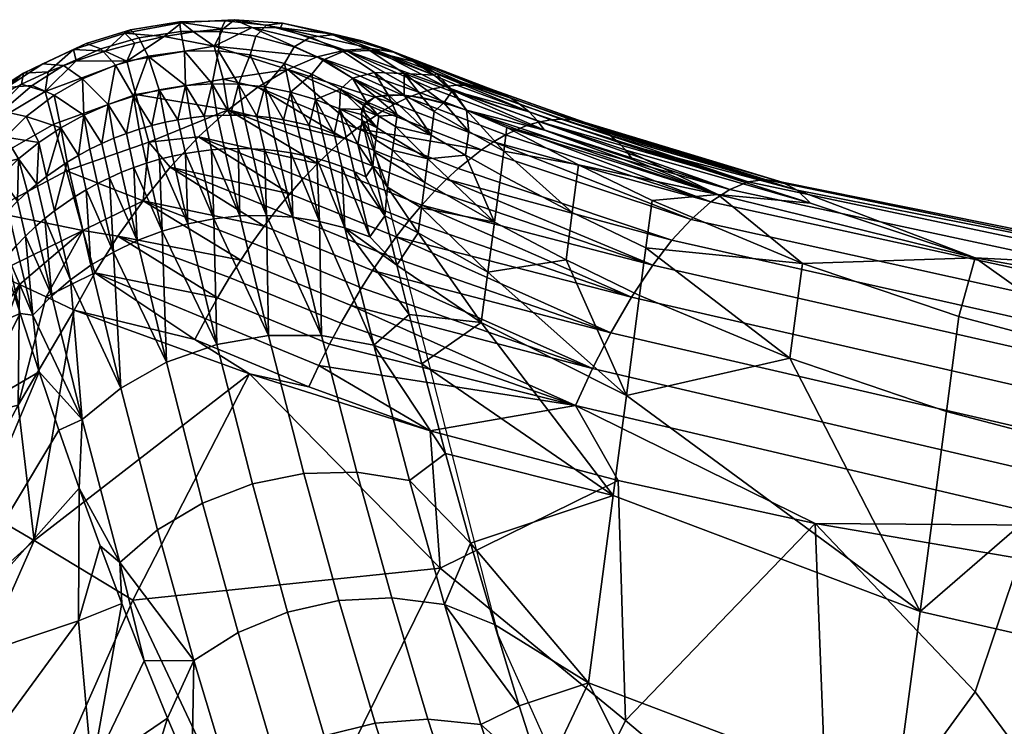
# Model space of a CAD drawing. Extents: x -1.1 to 19.4, y -0.5 to 21.
# Drawn here: x 18.6 to 18.8, y 20.8 to 21 of the extents above; entities that cross this region are included whole.
import ezdxf

# ---------------------------------------------------------------- set-up
doc = ezdxf.new("R2010")
doc.units = 0
doc.header["$MEASUREMENT"] = 0
doc.layers.add('DEFAULT', color=7, linetype='CONTINUOUS')

msp = doc.modelspace()

# ---------------------------------------------------------------- linework, layer by layer
at = {"layer": 'DEFAULT'}
msp.add_polyline3d([(18.89261, 20.5721, 1.15251), (18.8825, 20.57328, 1.14978), (18.87755, 20.57422, 1.14765), (18.86785, 20.57673, 1.14196), (18.85844, 20.58007, 1.13445), (18.84728, 20.58522, 1.12288), (18.83666, 20.59138, 1.10903), (18.81707, 20.6062, 1.07574), (18.78445, 20.64197, 0.99533), (18.69403, 20.84313, 0.54253), (18.66417, 20.96037, 0.27863), (18.66661, 20.96237, 0.26878), (18.6708, 20.96295, 0.25955), (18.67644, 20.96236, 0.25098), (18.68323, 20.96069, 0.2436), (18.68195, 20.96107, 0.24479), (18.67314, 20.96282, 0.25563), (18.66678, 20.96241, 0.26829), (18.66417, 20.96055, 0.27812), (18.66368, 20.9585, 0.2845), (18.66385, 20.95723, 0.28758)], dxfattribs=at)

# ---------------------------------------------------------------- meshes
mesh = msp.add_polyface(dxfattribs=at)
corners = [(18.61375, 20.96294, 0.16131), (18.61173, 20.97032, 0.17848), (18.6311, 20.97361, 0.17915), (18.63308, 20.96637, 0.1623), (18.60049, 20.97041, 0.19231), (18.60691, 20.97254, 0.19172), (18.61348, 20.97434, 0.19166), (18.61997, 20.97576, 0.19213), (18.62647, 20.97679, 0.19314), (18.63307, 20.97747, 0.1947), (18.63414, 20.95958, 0.15156), (18.62339, 20.97902, 0.23397), (18.63353, 20.97928, 0.23576), (18.6356, 20.9795, 0.21567), (18.62388, 20.97886, 0.21301), (18.62367, 20.97687, 0.25542), (18.63237, 20.9769, 0.25635), (18.62449, 20.97254, 0.27492), (18.63205, 20.97258, 0.2751), (18.61251, 20.97723, 0.23329), (18.61128, 20.97652, 0.212), (18.61437, 20.97551, 0.25507), (18.61645, 20.97145, 0.27487), (18.60273, 20.9742, 0.23382), (18.59995, 20.97288, 0.21279), (18.606, 20.97306, 0.25535), (18.60919, 20.96947, 0.27495), (18.60761, 20.96071, 0.29497), (18.61319, 20.9626, 0.29527), (18.61892, 20.96401, 0.29534), (18.62475, 20.96492, 0.29515), (18.63062, 20.96533, 0.29473), (18.63307, 20.97747, 0.1947), (18.62647, 20.97679, 0.19314), (18.61997, 20.97576, 0.19213), (18.61348, 20.97434, 0.19166), (18.60691, 20.97254, 0.19172), (18.60192, 20.96644, 0.27517), (18.63062, 20.96533, 0.29473), (18.62475, 20.96492, 0.29515), (18.62884, 20.95814, 0.31012), (18.61892, 20.96401, 0.29534), (18.62306, 20.95738, 0.31049), (18.61319, 20.9626, 0.29527), (18.61729, 20.95611, 0.31063), (18.60761, 20.96071, 0.29497), (18.61162, 20.95435, 0.31052), (18.62019, 20.95682, 0.31059), (18.62594, 20.95782, 0.31033), (18.63173, 20.95833, 0.30984), (18.6347, 20.9584, 0.3095)]
mesh.append_faces([[corners[k] for k in face] for face in [(0, 1, 2, 3), (4, 5, 1), (5, 6, 1), (6, 7, 1), (7, 8, 2), (8, 9, 2), (2, 1, 7), (0, 3, 10), (11, 12, 13, 14), (15, 16, 12, 11), (17, 18, 16, 15), (19, 11, 14, 20), (21, 15, 11, 19), (22, 17, 15, 21), (23, 19, 20, 24), (25, 21, 19, 23), (26, 22, 21, 25), (27, 28, 26), (28, 29, 22), (29, 30, 22), (30, 31, 17), (32, 33, 14), (33, 34, 14), (34, 35, 20), (35, 36, 20), (14, 13, 32), (18, 17, 31), (20, 14, 34), (17, 22, 30), (24, 20, 36), (22, 26, 28), (26, 37, 27), (38, 39, 40), (39, 41, 42), (41, 43, 44), (43, 45, 46), (44, 47, 41), (48, 40, 39), (40, 49, 38), (47, 42, 41), (42, 48, 39), (49, 50, 38)]])
mesh = msp.add_polyface(dxfattribs=at)
corners = [(18.63414, 20.95958, 0.15156), (18.64078, 20.96458, 0.1593), (18.65989, 20.95319, 0.14225), (18.6474, 20.9685, 0.16776), (18.66268, 20.95544, 0.14592), (18.66009, 20.97278, 0.18617), (18.65388, 20.97125, 0.17677), (18.63948, 20.97777, 0.19672), (18.6474, 20.9685, 0.16776), (18.6311, 20.97361, 0.17915), (18.64078, 20.96458, 0.1593), (18.63308, 20.96637, 0.1623), (18.63414, 20.95958, 0.15156), (18.63307, 20.97747, 0.1947), (18.64573, 20.97768, 0.19923), (18.65756, 20.97632, 0.20548), (18.66591, 20.9731, 0.19575), (18.64878, 20.97348, 0.25997), (18.65528, 20.97061, 0.26229), (18.65967, 20.97243, 0.24692), (18.65242, 20.97567, 0.2426), (18.64667, 20.96982, 0.2759), (18.65272, 20.96748, 0.27644), (18.6427, 20.97826, 0.23843), (18.65735, 20.97612, 0.2258), (18.64619, 20.9787, 0.21963), (18.64029, 20.97586, 0.25775), (18.63902, 20.97175, 0.2754), (18.63353, 20.97928, 0.23576), (18.6356, 20.9795, 0.21567), (18.63237, 20.9769, 0.25635), (18.63205, 20.97258, 0.2751), (18.63062, 20.96533, 0.29473), (18.63648, 20.96522, 0.29408), (18.64229, 20.96461, 0.29319), (18.64797, 20.96349, 0.29209), (18.6535, 20.96188, 0.29078), (18.65756, 20.97632, 0.20548), (18.64573, 20.97768, 0.19923), (18.63948, 20.97777, 0.19672), (18.63307, 20.97747, 0.1947), (18.65904, 20.96415, 0.27715), (18.6535, 20.96188, 0.29078), (18.64797, 20.96349, 0.29209), (18.65214, 20.95607, 0.30624), (18.64229, 20.96461, 0.29319), (18.6464, 20.95737, 0.30756), (18.63648, 20.96522, 0.29408), (18.64055, 20.95815, 0.30865), (18.63062, 20.96533, 0.29473), (18.6347, 20.9584, 0.3095), (18.63764, 20.95834, 0.30911), (18.64342, 20.95784, 0.30815), (18.64931, 20.95679, 0.30692)]
mesh.append_faces([[corners[k] for k in face] for face in [(0, 1, 2), (1, 3, 4), (5, 6, 7), (6, 8, 9), (8, 10, 11), (10, 12, 11), (13, 7, 9), (7, 14, 5), (14, 15, 16), (11, 9, 8), (7, 6, 9), (17, 18, 19, 20), (21, 22, 18, 17), (23, 20, 24, 25), (26, 17, 20, 23), (27, 21, 17, 26), (28, 23, 25, 29), (30, 26, 23, 28), (31, 27, 26, 30), (32, 33, 31), (33, 34, 27), (34, 35, 21), (35, 36, 22), (37, 38, 25), (38, 39, 29), (39, 40, 29), (41, 22, 36), (22, 21, 35), (25, 24, 37), (21, 27, 34), (29, 25, 38), (27, 31, 33), (42, 43, 44), (43, 45, 46), (45, 47, 48), (47, 49, 50), (51, 48, 47), (48, 52, 45), (50, 51, 47), (53, 44, 43), (52, 46, 45), (46, 53, 43)]])
mesh = msp.add_polyface(dxfattribs=at)
corners = [(18.6474, 20.9685, 0.16776), (18.65388, 20.97125, 0.17677), (18.67114, 20.9609, 0.15796), (18.66009, 20.97278, 0.18617), (18.67678, 20.96335, 0.1668), (18.66591, 20.9731, 0.19575), (18.6822, 20.96473, 0.17598), (18.67399, 20.96226, 0.16233), (18.66826, 20.95926, 0.15369), (18.67951, 20.96417, 0.17133), (18.66268, 20.95544, 0.14592), (18.67607, 20.97035, 0.21473), (18.67126, 20.97226, 0.20532), (18.6695, 20.97292, 0.21477), (18.66591, 20.9731, 0.19575), (18.65756, 20.97632, 0.20548), (18.66009, 20.97278, 0.18617), (18.64573, 20.97768, 0.19923), (18.66379, 20.97485, 0.20989), (18.65967, 20.97243, 0.24692), (18.66657, 20.96784, 0.25254), (18.67315, 20.9676, 0.24044), (18.66558, 20.97268, 0.23217), (18.65528, 20.97061, 0.26229), (18.66173, 20.9666, 0.26533), (18.65272, 20.96748, 0.27644), (18.65904, 20.96415, 0.27715), (18.65242, 20.97567, 0.2426), (18.65735, 20.97612, 0.2258), (18.6535, 20.96188, 0.29078), (18.65881, 20.95978, 0.28927), (18.66385, 20.95723, 0.28758), (18.66368, 20.9585, 0.2845), (18.66379, 20.95961, 0.28134), (18.66417, 20.96055, 0.27812), (18.6648, 20.96133, 0.27485), (18.66677, 20.96242, 0.26829), (18.66959, 20.96291, 0.26182), (18.67313, 20.96283, 0.25563), (18.67516, 20.97027, 0.22083), (18.6695, 20.97292, 0.21477), (18.66379, 20.97485, 0.20989), (18.65756, 20.97632, 0.20548), (18.65881, 20.95978, 0.28927), (18.6535, 20.96188, 0.29078), (18.65767, 20.95427, 0.30471), (18.67161, 20.95848, 0.26998), (18.66754, 20.95817, 0.27823), (18.67126, 20.95586, 0.27761), (18.66368, 20.9585, 0.2845), (18.6672, 20.95554, 0.28586), (18.66379, 20.95961, 0.28134), (18.66417, 20.96055, 0.27812), (18.6648, 20.96133, 0.27485), (18.66677, 20.96242, 0.26829), (18.66959, 20.96291, 0.26182)]
mesh.append_faces([[corners[k] for k in face] for face in [(0, 1, 2), (1, 3, 4), (3, 5, 6), (7, 2, 1), (2, 8, 0), (9, 4, 3), (4, 7, 1), (10, 0, 8), (11, 12, 13), (12, 14, 15), (14, 16, 17), (15, 18, 12), (18, 13, 12), (19, 20, 21, 22), (23, 24, 20, 19), (25, 26, 24, 23), (27, 19, 22, 28), (29, 30, 26), (30, 31, 32), (32, 33, 30), (33, 34, 26), (34, 35, 26), (35, 36, 24), (36, 37, 24), (37, 38, 20), (39, 40, 22), (40, 41, 28), (41, 42, 28), (21, 20, 38), (20, 24, 37), (24, 26, 35), (28, 22, 40), (26, 30, 33), (43, 44, 45), (46, 47, 48), (49, 50, 51), (51, 47, 52), (52, 47, 53), (53, 46, 54), (54, 46, 55), (47, 51, 50), (46, 53, 47)]])
mesh = msp.add_polyface(dxfattribs=at)
corners = [(18.59559, 20.9564, 0.16218), (18.59361, 20.96364, 0.17903), (18.61173, 20.97032, 0.17848), (18.61375, 20.96294, 0.16131), (18.57873, 20.94681, 0.16491), (18.57687, 20.95364, 0.18078), (18.58276, 20.96226, 0.19712), (18.58838, 20.96525, 0.19503), (18.5943, 20.96797, 0.19341), (18.60049, 20.97041, 0.19231), (18.59313, 20.96974, 0.23556), (18.60273, 20.9742, 0.23382), (18.59995, 20.97288, 0.21279), (18.58882, 20.96769, 0.21539), (18.59773, 20.96935, 0.25626), (18.606, 20.97306, 0.25535), (18.60192, 20.96644, 0.27517), (18.60919, 20.96947, 0.27495), (18.5851, 20.96453, 0.23824), (18.57953, 20.96172, 0.2194), (18.59075, 20.96495, 0.25767), (18.59564, 20.96281, 0.27549), (18.5841, 20.95926, 0.25981), (18.57763, 20.95786, 0.24232), (18.58942, 20.95806, 0.27598), (18.58482, 20.95353, 0.27649), (18.57945, 20.95396, 0.26207), (18.58071, 20.94846, 0.2771), (18.57564, 20.94818, 0.2648), (18.58363, 20.94475, 0.28994), (18.58775, 20.94872, 0.29139), (18.58279, 20.94744, 0.28369), (18.59225, 20.95233, 0.29263), (18.59709, 20.95555, 0.29364), (18.60222, 20.95835, 0.29442), (18.60761, 20.96071, 0.29497), (18.60691, 20.97254, 0.19172), (18.60049, 20.97041, 0.19231), (18.5943, 20.96797, 0.19341), (18.58838, 20.96525, 0.19503), (18.58276, 20.96226, 0.19712), (18.57748, 20.95902, 0.19968), (18.60761, 20.96071, 0.29497), (18.60222, 20.95835, 0.29442), (18.60617, 20.95211, 0.31017), (18.59709, 20.95555, 0.29364), (18.601, 20.94946, 0.30958), (18.59225, 20.95233, 0.29263), (18.59394, 20.94483, 0.30832), (18.58775, 20.94872, 0.29139), (18.59179, 20.94314, 0.30781), (18.60354, 20.95083, 0.3099), (18.59854, 20.94799, 0.30921)]
mesh.append_faces([[corners[k] for k in face] for face in [(0, 1, 2, 3), (4, 5, 1, 0), (6, 7, 5), (7, 8, 1), (8, 9, 1), (2, 1, 9), (1, 5, 7), (10, 11, 12, 13), (14, 15, 11, 10), (16, 17, 15, 14), (18, 10, 13, 19), (20, 14, 10, 18), (21, 16, 14, 20), (22, 20, 18, 23), (24, 21, 20, 22), (25, 24, 22, 26), (27, 25, 26, 28), (29, 30, 31), (30, 32, 25), (32, 33, 24), (33, 34, 21), (34, 35, 16), (36, 37, 12), (37, 38, 12), (38, 39, 13), (39, 40, 13), (40, 41, 13), (13, 12, 38), (19, 13, 41), (16, 21, 34), (21, 24, 33), (24, 25, 32), (25, 27, 31), (31, 30, 25), (42, 43, 44), (43, 45, 46), (45, 47, 48), (47, 49, 50), (51, 44, 43), (52, 46, 45), (46, 51, 43), (45, 48, 52)]])
mesh = msp.add_polyface(dxfattribs=at)
corners = [(18.69559, 20.954, 0.14982), (18.69296, 20.95248, 0.14536), (18.67114, 20.9609, 0.15796), (18.67399, 20.96226, 0.16233), (18.70071, 20.95621, 0.15898), (18.69818, 20.95524, 0.15436), (18.67678, 20.96335, 0.1668), (18.67951, 20.96417, 0.17133), (18.70562, 20.95733, 0.16848), (18.7032, 20.95691, 0.16372), (18.6822, 20.96473, 0.17598), (18.6848, 20.965, 0.18065), (18.70794, 20.95748, 0.17325), (18.6873, 20.96501, 0.18533), (18.66591, 20.9731, 0.19575), (18.67126, 20.97226, 0.20532), (18.67607, 20.97035, 0.21473), (18.6922, 20.96417, 0.19508), (18.6803, 20.96749, 0.2238), (18.69678, 20.96216, 0.20504), (18.68393, 20.96381, 0.23243), (18.70081, 20.95908, 0.21474), (18.68696, 20.95947, 0.24052), (18.70426, 20.95504, 0.224), (18.66009, 20.97278, 0.18617), (18.6897, 20.96475, 0.19), (18.69456, 20.9633, 0.20011), (18.69884, 20.96077, 0.20988), (18.70262, 20.95716, 0.21945), (18.68696, 20.95947, 0.24052), (18.68393, 20.96381, 0.23243), (18.6837, 20.96364, 0.23368), (18.6803, 20.96749, 0.2238), (18.67982, 20.96721, 0.22713), (18.67607, 20.97035, 0.21473), (18.67516, 20.97027, 0.22083), (18.6695, 20.97292, 0.21477), (18.67313, 20.96283, 0.25563), (18.67728, 20.96221, 0.24989), (18.67315, 20.9676, 0.24044), (18.68193, 20.96108, 0.2448), (18.68696, 20.95947, 0.24052), (18.6837, 20.96364, 0.23368), (18.67982, 20.96721, 0.22713), (18.67516, 20.97027, 0.22083), (18.66558, 20.97268, 0.23217), (18.66959, 20.96291, 0.26182), (18.67913, 20.95394, 0.26876), (18.67313, 20.96283, 0.25563), (18.67982, 20.95919, 0.25351), (18.67728, 20.96221, 0.24989), (18.68193, 20.96108, 0.2448), (18.68746, 20.95475, 0.25233), (18.68696, 20.95947, 0.24052), (18.67161, 20.95848, 0.26998)]
mesh.append_faces([[corners[k] for k in face] for face in [(0, 1, 2, 3), (4, 5, 6, 7), (5, 0, 3, 6), (8, 9, 10, 11), (9, 4, 7, 10), (12, 8, 11, 13), (14, 15, 13), (15, 16, 17), (16, 18, 19), (18, 20, 21), (20, 22, 23), (11, 10, 14), (10, 7, 24), (25, 13, 15), (13, 11, 14), (26, 17, 16), (17, 25, 15), (27, 19, 18), (19, 26, 16), (28, 21, 20), (21, 27, 18), (23, 28, 20), (29, 30, 31), (30, 32, 33), (32, 34, 35), (36, 35, 34), (35, 33, 32), (33, 31, 30), (37, 38, 39), (38, 40, 39), (40, 41, 42), (42, 43, 39), (43, 44, 45), (45, 39, 43), (39, 40, 42), (46, 47, 48), (48, 49, 50), (50, 49, 51), (51, 52, 53), (47, 46, 54), (49, 48, 47), (52, 51, 49)]])
mesh = msp.add_polyface(dxfattribs=at)
corners = [(18.66372, 20.92018, 0.10688), (18.66138, 20.91629, 0.1047), (18.63695, 20.92632, 0.11801), (18.63949, 20.93011, 0.12015), (18.66865, 20.92765, 0.11193), (18.66615, 20.92397, 0.10928), (18.64213, 20.93378, 0.12252), (18.64484, 20.93734, 0.12511), (18.6213, 20.94685, 0.1387), (18.62761, 20.95361, 0.14467), (18.64782, 20.94099, 0.12815), (18.63414, 20.95958, 0.15156), (18.65396, 20.94771, 0.13497), (18.61533, 20.93945, 0.13372), (18.65086, 20.94445, 0.13144), (18.6571, 20.95073, 0.13874), (18.66268, 20.95544, 0.14592), (18.65989, 20.95319, 0.14225), (18.64078, 20.96458, 0.1593), (18.64313, 20.90964, 0.41517), (18.63679, 20.93608, 0.35793), (18.63101, 20.93547, 0.3584), (18.63173, 20.95833, 0.30984), (18.62884, 20.95814, 0.31012), (18.6305, 20.9507, 0.32614), (18.63339, 20.95091, 0.32587), (18.6427, 20.93619, 0.35721), (18.65485, 20.90961, 0.41355), (18.6485, 20.93579, 0.35627), (18.64055, 20.95815, 0.30865), (18.63764, 20.95834, 0.30911), (18.63931, 20.95095, 0.32514), (18.64222, 20.95078, 0.32469), (18.64342, 20.95784, 0.30815), (18.64509, 20.95048, 0.32419), (18.6347, 20.9584, 0.3095), (18.63636, 20.951, 0.32554), (18.6544, 20.93485, 0.35507), (18.65214, 20.95607, 0.30624), (18.64931, 20.95679, 0.30692), (18.65098, 20.94947, 0.32297), (18.65381, 20.94877, 0.32229), (18.65488, 20.95525, 0.30551), (18.65657, 20.94796, 0.32157), (18.6464, 20.95737, 0.30756), (18.64807, 20.95004, 0.32361), (18.66001, 20.93341, 0.35367), (18.6535, 20.96188, 0.29078), (18.65767, 20.95427, 0.30471)]
mesh.append_faces([[corners[k] for k in face] for face in [(0, 1, 2, 3), (4, 5, 6, 7), (5, 0, 3, 6), (8, 9, 10), (9, 11, 12), (3, 2, 13), (7, 6, 8), (6, 3, 13), (14, 10, 9), (10, 7, 8), (15, 12, 11), (12, 14, 9), (16, 17, 18), (17, 15, 11), (19, 20, 21), (22, 23, 24, 25), (20, 25, 24), (21, 20, 24), (26, 20, 19), (27, 28, 26), (29, 30, 31, 32), (33, 29, 32, 34), (35, 22, 25, 36), (30, 35, 36, 31), (36, 25, 20), (26, 31, 36), (20, 26, 36), (32, 31, 26), (28, 34, 32), (26, 28, 32), (37, 28, 27), (38, 39, 40, 41), (42, 38, 41, 43), (44, 33, 34, 45), (39, 44, 45, 40), (45, 34, 28), (37, 40, 45), (28, 37, 45), (41, 40, 37), (37, 46, 41), (38, 42, 47), (42, 48, 47)]])
mesh = msp.add_polyface(dxfattribs=at)
corners = [(18.71892, 20.91023, 0.08882), (18.71488, 20.90234, 0.08363), (18.66615, 20.92397, 0.10928), (18.7282, 20.92522, 0.10312), (18.72347, 20.91811, 0.09545), (18.67706, 20.93844, 0.12196), (18.67139, 20.93143, 0.11501), (18.7367, 20.93532, 0.11882), (18.73245, 20.9307, 0.11066), (18.68513, 20.94659, 0.13311), (18.69028, 20.9507, 0.14102), (18.68254, 20.9442, 0.12937), (18.69818, 20.95524, 0.15436), (18.70071, 20.95621, 0.15898), (18.7453, 20.94192, 0.13738), (18.74108, 20.93917, 0.12791), (18.69559, 20.954, 0.14982), (18.69296, 20.95248, 0.14536), (18.70794, 20.95748, 0.17325), (18.71018, 20.95737, 0.17801), (18.75314, 20.94415, 0.15704), (18.74936, 20.94359, 0.14719), (18.70562, 20.95733, 0.16848), (18.7032, 20.95691, 0.16372), (18.6873, 20.96501, 0.18533), (18.6897, 20.96475, 0.19), (18.7125, 20.95694, 0.18319), (18.7147, 20.95622, 0.1883), (18.7569, 20.94354, 0.16768), (18.6922, 20.96417, 0.19508), (18.69456, 20.9633, 0.20011), (18.71869, 20.95395, 0.19827), (18.71677, 20.95522, 0.19334), (18.69678, 20.96216, 0.20504), (18.69884, 20.96077, 0.20988), (18.72222, 20.9506, 0.20802), (18.72053, 20.95239, 0.20322), (18.70081, 20.95908, 0.21474), (18.70262, 20.95716, 0.21945), (18.72376, 20.9486, 0.21266), (18.70426, 20.95504, 0.224), (18.68696, 20.95947, 0.24052), (18.74265, 20.9408, 0.20704), (18.72531, 20.9185, 0.29284), (18.7267, 20.929, 0.26234), (18.71039, 20.93685, 0.2643), (18.709, 20.92635, 0.2948), (18.69453, 20.94517, 0.26644), (18.69314, 20.93467, 0.29694), (18.69522, 20.95042, 0.25119), (18.71178, 20.94735, 0.2338), (18.69592, 20.95567, 0.23594), (18.72808, 20.93951, 0.23184), (18.69021, 20.91253, 0.36123), (18.71946, 20.87423, 0.42143), (18.72238, 20.89636, 0.35713), (18.69168, 20.9236, 0.32909), (18.68696, 20.95947, 0.24052), (18.74265, 20.9408, 0.20704)]
mesh.append_faces([[corners[k] for k in face] for face in [(0, 1, 2), (3, 4, 5), (4, 0, 6), (7, 8, 9, 10), (11, 9, 8), (8, 3, 11), (12, 13, 14), (15, 16, 12), (14, 15, 12), (17, 16, 15), (7, 10, 17), (15, 7, 17), (18, 19, 20), (21, 22, 18), (23, 22, 21), (14, 13, 23), (19, 18, 24, 25), (26, 27, 28), (20, 19, 26), (27, 26, 29, 30), (26, 19, 25, 29), (31, 32, 33, 34), (32, 27, 30, 33), (35, 36, 37, 38), (36, 31, 34, 37), (39, 35, 38, 40), (41, 42, 40), (39, 40, 42), (43, 44, 45, 46), (46, 45, 47, 48), (49, 50, 51), (45, 49, 47), (50, 49, 45), (44, 52, 50, 45), (53, 54, 55), (56, 46, 48), (46, 55, 43), (55, 56, 53), (56, 55, 46), (57, 51, 58), (50, 58, 51), (52, 58, 50)]])
mesh = msp.add_polyface(dxfattribs=at)
corners = [(18.60465, 20.92348, 0.12672), (18.60976, 20.9316, 0.12974), (18.63178, 20.91793, 0.11419), (18.61533, 20.93945, 0.13372), (18.63695, 20.92632, 0.11801), (18.6213, 20.94685, 0.1387), (18.64213, 20.93378, 0.12252), (18.63449, 20.92246, 0.1161), (18.59839, 20.94607, 0.14684), (18.59559, 20.9564, 0.16218), (18.61375, 20.96294, 0.16131), (18.6166, 20.95241, 0.14567), (18.63414, 20.95958, 0.15156), (18.62761, 20.95361, 0.14467), (18.6213, 20.94685, 0.1387), (18.61533, 20.93945, 0.13372), (18.60976, 20.9316, 0.12974), (18.60195, 20.93286, 0.13359), (18.60465, 20.92348, 0.12672), (18.60617, 20.95211, 0.31017), (18.60354, 20.95083, 0.3099), (18.60525, 20.94325, 0.3259), (18.60787, 20.94454, 0.32617), (18.60886, 20.95329, 0.31037), (18.61056, 20.94573, 0.32638), (18.60874, 20.92808, 0.3579), (18.60271, 20.94186, 0.32558), (18.61402, 20.93063, 0.35839), (18.63165, 20.90766, 0.41584), (18.62527, 20.93436, 0.35864), (18.61955, 20.93273, 0.35864), (18.61729, 20.95611, 0.31063), (18.61443, 20.95529, 0.3106), (18.61611, 20.94777, 0.32661), (18.61897, 20.94861, 0.32664), (18.62019, 20.95682, 0.31059), (18.62186, 20.94933, 0.32661), (18.61162, 20.95435, 0.31052), (18.61331, 20.94681, 0.32653), (18.63101, 20.93547, 0.3584), (18.62884, 20.95814, 0.31012), (18.62594, 20.95782, 0.31033), (18.62761, 20.95037, 0.32636), (18.6305, 20.9507, 0.32614), (18.62306, 20.95738, 0.31049), (18.62473, 20.94991, 0.32651), (18.60761, 20.96071, 0.29497), (18.61319, 20.9626, 0.29527)]
mesh.append_faces([[corners[k] for k in face] for face in [(0, 1, 2), (1, 3, 4), (3, 5, 6), (7, 2, 1), (4, 7, 1), (8, 9, 10, 11), (12, 13, 11), (13, 14, 11), (14, 15, 11), (15, 16, 17), (16, 18, 17), (11, 10, 12), (8, 11, 15), (19, 20, 21, 22), (23, 19, 22, 24), (25, 21, 26), (22, 21, 25), (27, 24, 22), (25, 27, 22), (28, 29, 30), (31, 32, 33, 34), (35, 31, 34, 36), (37, 23, 24, 38), (32, 37, 38, 33), (38, 24, 27), (30, 33, 38), (27, 30, 38), (34, 33, 30), (29, 36, 34), (30, 29, 34), (39, 29, 28), (40, 41, 42, 43), (44, 35, 36, 45), (41, 44, 45, 42), (45, 36, 29), (39, 42, 45), (29, 39, 45), (43, 42, 39), (19, 23, 46), (32, 31, 47), (23, 37, 46), (37, 32, 47)]])
mesh = msp.add_polyface(dxfattribs=at)
corners = [(18.67996, 20.94161, 0.1258), (18.67706, 20.93844, 0.12196), (18.65396, 20.94771, 0.13497), (18.6571, 20.95073, 0.13874), (18.68513, 20.94659, 0.13311), (18.68254, 20.9442, 0.12937), (18.65989, 20.95319, 0.14225), (18.66268, 20.95544, 0.14592), (18.69296, 20.95248, 0.14536), (18.69028, 20.9507, 0.14102), (18.66826, 20.95926, 0.15369), (18.67114, 20.9609, 0.15796), (18.66001, 20.93341, 0.35367), (18.65657, 20.94796, 0.32157), (18.65381, 20.94877, 0.32229), (18.66292, 20.95198, 0.30299), (18.66035, 20.95317, 0.30387), (18.66205, 20.94592, 0.31993), (18.66463, 20.94475, 0.31905), (18.65767, 20.95427, 0.30471), (18.65488, 20.95525, 0.30551), (18.65936, 20.947, 0.32077), (18.66385, 20.95723, 0.28758), (18.65881, 20.95978, 0.28927), (18.66886, 20.93607, 0.33465), (18.66625, 20.947, 0.31031), (18.67843, 20.94869, 0.28401), (18.68677, 20.9495, 0.26758), (18.67913, 20.95394, 0.26876), (18.69314, 20.93467, 0.29694), (18.69453, 20.94517, 0.26644), (18.67774, 20.94344, 0.29926), (18.67056, 20.95061, 0.29286), (18.67091, 20.95323, 0.28523), (18.67022, 20.94798, 0.30048), (18.66685, 20.95292, 0.29348), (18.6665, 20.95029, 0.30111), (18.6672, 20.95554, 0.28586), (18.67126, 20.95586, 0.27761), (18.66754, 20.95817, 0.27823), (18.67161, 20.95848, 0.26998), (18.69522, 20.95042, 0.25119), (18.68746, 20.95475, 0.25233), (18.67982, 20.95919, 0.25351), (18.67701, 20.9379, 0.31533), (18.66949, 20.94245, 0.31655), (18.66385, 20.95723, 0.28758), (18.66368, 20.9585, 0.2845), (18.66625, 20.947, 0.31031), (18.69592, 20.95567, 0.23594), (18.68696, 20.95947, 0.24052)]
mesh.append_faces([[corners[k] for k in face] for face in [(0, 1, 2, 3), (4, 5, 6, 7), (5, 0, 3, 6), (8, 9, 10, 11), (9, 4, 7), (10, 9, 7), (12, 13, 14), (15, 16, 17, 18), (19, 20, 13, 21), (16, 19, 21, 17), (21, 13, 12), (22, 23, 15), (24, 25, 18), (25, 22, 15), (16, 15, 23), (18, 17, 24), (15, 18, 25), (19, 16, 23), (26, 27, 28), (27, 29, 30), (29, 26, 31), (26, 29, 27), (32, 26, 33), (31, 32, 34), (26, 32, 31), (34, 32, 35, 36), (32, 33, 37, 35), (33, 38, 39, 37), (38, 28, 40), (26, 38, 33), (28, 38, 26), (30, 41, 42, 27), (27, 42, 43, 28), (44, 31, 34, 45), (46, 37, 47), (48, 36, 46), (49, 50, 41), (36, 45, 34), (35, 46, 36), (37, 46, 35), (41, 50, 42), (45, 36, 48)]])
mesh = msp.add_polyface(dxfattribs=at)
corners = [(18.71488, 20.90234, 0.08363), (18.71892, 20.91023, 0.08882), (18.82852, 20.88489, 0.05747), (18.82645, 20.87638, 0.05208), (18.83085, 20.89349, 0.06435), (18.72347, 20.91811, 0.09545), (18.7282, 20.92522, 0.10312), (18.83327, 20.90138, 0.07232), (18.88933, 20.89065, 0.06093), (18.83542, 20.90759, 0.08018), (18.73245, 20.9307, 0.11066), (18.7367, 20.93532, 0.11882), (18.83757, 20.91298, 0.08869), (18.83978, 20.91763, 0.09817), (18.74108, 20.93917, 0.12791), (18.7453, 20.94192, 0.13738), (18.84191, 20.9212, 0.10807), (18.75314, 20.94415, 0.15704), (18.74936, 20.94359, 0.14719), (18.70794, 20.95748, 0.17325), (18.7032, 20.95691, 0.16372), (18.84394, 20.92368, 0.11832), (18.84583, 20.92503, 0.12863), (18.71677, 20.95522, 0.19334), (18.71869, 20.95395, 0.19827), (18.76021, 20.94178, 0.17799), (18.7569, 20.94354, 0.16768), (18.7147, 20.95622, 0.1883), (18.7125, 20.95694, 0.18319), (18.84769, 20.92524, 0.13978), (18.84933, 20.92424, 0.15057), (18.72053, 20.95239, 0.20322), (18.72222, 20.9506, 0.20802), (18.76316, 20.9389, 0.18808), (18.74265, 20.9408, 0.20704), (18.79962, 20.92677, 0.1828), (18.82931, 20.92152, 0.17425), (18.8602, 20.91746, 0.16814), (18.85078, 20.92208, 0.16116), (18.72376, 20.9486, 0.21266), (18.79327, 20.8928, 0.28708), (18.79604, 20.91381, 0.22608), (18.76136, 20.92558, 0.22856), (18.75858, 20.90457, 0.28956), (18.7267, 20.929, 0.26234), (18.72808, 20.93951, 0.23184), (18.72531, 20.9185, 0.29284), (18.72238, 20.89636, 0.35713), (18.86364, 20.87677, 0.28476), (18.86642, 20.89778, 0.22377), (18.8308, 20.90462, 0.2245), (18.82802, 20.88362, 0.2855), (18.74265, 20.9408, 0.20704), (18.79962, 20.92677, 0.1828), (18.82931, 20.92152, 0.17425), (18.8602, 20.91746, 0.16814)]
mesh.append_faces([[corners[k] for k in face] for face in [(0, 1, 2, 3), (4, 2, 1, 5), (5, 6, 7, 4), (4, 7, 8), (9, 7, 6, 10), (10, 11, 12, 9), (13, 12, 11, 14), (14, 15, 16, 13), (17, 18, 19), (18, 15, 20), (21, 16, 15, 18), (18, 17, 22, 21), (23, 24, 25), (26, 27, 23), (25, 26, 23), (26, 17, 28), (29, 22, 17, 26), (26, 25, 30, 29), (31, 32, 33), (25, 24, 31), (33, 25, 31), (34, 35, 33), (35, 36, 30), (36, 37, 38), (30, 25, 35), (33, 32, 34), (25, 33, 35), (32, 39, 34), (38, 30, 36), (40, 41, 42, 43), (44, 42, 45), (43, 44, 46), (42, 44, 43), (47, 43, 46), (48, 49, 50, 51), (51, 50, 41, 40), (52, 42, 53), (53, 50, 54), (54, 50, 55), (41, 53, 42), (42, 52, 45), (50, 53, 41)]])
mesh = msp.add_polyface(dxfattribs=at)
corners = [(18.58137, 20.93708, 0.15044), (18.57873, 20.94681, 0.16491), (18.59559, 20.9564, 0.16218), (18.59839, 20.94607, 0.14684), (18.60195, 20.93286, 0.13359), (18.59384, 20.9182, 0.12885), (18.58793, 20.92087, 0.1336), (18.58236, 20.92326, 0.13883), (18.57713, 20.92535, 0.1445), (18.61533, 20.93945, 0.13372), (18.60465, 20.92348, 0.12672), (18.58075, 20.94487, 0.28339), (18.58279, 20.94744, 0.28369), (18.58071, 20.94846, 0.2771), (18.57888, 20.94576, 0.27744), (18.57845, 20.94256, 0.2815), (18.57932, 20.94173, 0.28492), (18.57992, 20.94047, 0.2883), (18.58363, 20.94475, 0.28994), (18.58752, 20.93931, 0.30657), (18.58544, 20.93717, 0.30584), (18.58723, 20.92948, 0.32182), (18.5893, 20.93163, 0.32255), (18.58975, 20.94139, 0.30726), (18.59151, 20.93373, 0.32324), (18.5835, 20.93498, 0.30507), (18.58531, 20.92728, 0.32104), (18.5909, 20.9141, 0.35377), (18.59513, 20.9184, 0.3552), (18.59179, 20.94314, 0.30781), (18.59355, 20.93549, 0.3238), (18.59394, 20.94483, 0.30832), (18.59569, 20.93719, 0.32431), (18.59926, 20.92191, 0.35628), (18.60027, 20.94037, 0.3252), (18.60379, 20.92515, 0.35719), (18.601, 20.94946, 0.30958), (18.59854, 20.94799, 0.30921), (18.60271, 20.94186, 0.32558), (18.60354, 20.95083, 0.3099), (18.60525, 20.94325, 0.3259), (18.60874, 20.92808, 0.3579), (18.58775, 20.94872, 0.29139), (18.58363, 20.94475, 0.28994), (18.57992, 20.94047, 0.2883), (18.58397, 20.92746, 0.31768), (18.5881, 20.91449, 0.34706), (18.59225, 20.95233, 0.29263), (18.58397, 20.92746, 0.31768), (18.57992, 20.94047, 0.2883), (18.57835, 20.93168, 0.29775)]
mesh.append_faces([[corners[k] for k in face] for face in [(0, 1, 2, 3), (0, 3, 4), (5, 6, 4), (6, 7, 4), (7, 8, 0), (4, 3, 9), (0, 4, 7), (4, 10, 5), (11, 12, 13, 14), (15, 16, 11), (16, 17, 11), (17, 18, 11), (12, 11, 18), (19, 20, 21, 22), (23, 19, 22, 24), (20, 25, 26, 21), (22, 21, 27), (28, 24, 22), (29, 23, 24, 30), (31, 29, 30, 32), (30, 24, 28), (33, 32, 30), (28, 33, 30), (34, 32, 33, 35), (36, 37, 34, 38), (39, 36, 38, 40), (38, 34, 35), (35, 41, 38), (42, 43, 19), (43, 44, 25), (44, 45, 25), (45, 46, 26), (20, 19, 43), (19, 23, 42), (25, 20, 43), (26, 25, 45), (21, 26, 27), (23, 29, 42), (29, 31, 47), (31, 32, 37), (32, 34, 37), (48, 49, 50)]])
mesh = msp.add_polyface(dxfattribs=at)
corners = [(18.65426, 20.90298, 0.09917), (18.65663, 20.90768, 0.10082), (18.71112, 20.8941, 0.0794), (18.65912, 20.91232, 0.10277), (18.66615, 20.92397, 0.10928), (18.66865, 20.92765, 0.11193), (18.71892, 20.91023, 0.08882), (18.71488, 20.90234, 0.08363), (18.66372, 20.92018, 0.10688), (18.66138, 20.91629, 0.1047), (18.67706, 20.93844, 0.12196), (18.67996, 20.94161, 0.1258), (18.7282, 20.92522, 0.10312), (18.72347, 20.91811, 0.09545), (18.6742, 20.93504, 0.11836), (18.67139, 20.93143, 0.11501), (18.64782, 20.94099, 0.12815), (18.65086, 20.94445, 0.13144), (18.64484, 20.93734, 0.12511), (18.65396, 20.94771, 0.13497), (18.68254, 20.9442, 0.12937), (18.67893, 20.88854, 0.0852), (18.65203, 20.89827, 0.09781), (18.66641, 20.90748, 0.41098), (18.65485, 20.90961, 0.41355), (18.66267, 20.87935, 0.47984), (18.6743, 20.87754, 0.47731), (18.66001, 20.93341, 0.35367), (18.6544, 20.93485, 0.35507), (18.66552, 20.93144, 0.35204), (18.66205, 20.94592, 0.31993), (18.65936, 20.947, 0.32077), (18.68234, 20.88348, 0.45207), (18.67706, 20.90335, 0.40763), (18.67427, 20.91425, 0.38331), (18.67154, 20.92515, 0.35898), (18.66886, 20.93607, 0.33465), (18.67628, 20.93237, 0.33141), (18.69021, 20.91253, 0.36123), (18.69168, 20.9236, 0.32909), (18.66949, 20.94245, 0.31655), (18.67701, 20.9379, 0.31533), (18.69314, 20.93467, 0.29694), (18.67774, 20.94344, 0.29926), (18.67706, 20.90335, 0.40763), (18.67427, 20.91425, 0.38331), (18.67154, 20.92515, 0.35898), (18.66886, 20.93607, 0.33465), (18.66625, 20.947, 0.31031), (18.71946, 20.87423, 0.42143)]
mesh.append_faces([[corners[k] for k in face] for face in [(0, 1, 2), (1, 3, 2), (4, 5, 6), (7, 8, 4), (9, 8, 7), (2, 3, 9), (7, 2, 9), (10, 11, 12), (13, 14, 10), (15, 14, 13), (6, 5, 15), (14, 15, 16, 17), (15, 5, 18, 16), (10, 14, 17, 19), (12, 11, 20), (0, 2, 21), (22, 0, 21), (23, 24, 25, 26), (23, 27, 28), (24, 23, 28), (29, 30, 31), (27, 29, 31), (32, 33, 23), (33, 34, 23), (34, 35, 27), (35, 36, 29), (23, 26, 32), (27, 23, 34), (29, 27, 35), (30, 29, 36), (37, 38, 39), (40, 37, 41), (41, 42, 43), (39, 41, 37), (42, 41, 39), (44, 38, 45), (45, 38, 46), (46, 37, 47), (47, 40, 48), (38, 44, 49), (37, 46, 38), (40, 47, 37)]])
mesh = msp.add_polyface(dxfattribs=at)
corners = [(18.65426, 20.90298, 0.09917), (18.65203, 20.89827, 0.09781), (18.62678, 20.90872, 0.11122), (18.62921, 20.91334, 0.11256), (18.65912, 20.91232, 0.10277), (18.65663, 20.90768, 0.10082), (18.63178, 20.91793, 0.11419), (18.63449, 20.92246, 0.1161), (18.66138, 20.91629, 0.1047), (18.63695, 20.92632, 0.11801), (18.60005, 20.91525, 0.12461), (18.60465, 20.92348, 0.12672), (18.67893, 20.88854, 0.0852), (18.6389, 20.90112, 0.10352), (18.60465, 20.92348, 0.12672), (18.60005, 20.91525, 0.12461), (18.59384, 20.9182, 0.12885), (18.60005, 20.91525, 0.12461), (18.6389, 20.90112, 0.10352), (18.59117, 20.86426, 0.10775), (18.61305, 20.85105, 0.09395), (18.68112, 20.85816, 0.07332), (18.61038, 20.89799, 0.4143), (18.60187, 20.89106, 0.41228), (18.6102, 20.85942, 0.47837), (18.61852, 20.86658, 0.48043), (18.59926, 20.92191, 0.35628), (18.59513, 20.9184, 0.3552), (18.60379, 20.92515, 0.35719), (18.62846, 20.87253, 0.48172), (18.62657, 20.83768, 0.54126), (18.63636, 20.84389, 0.54258), (18.62048, 20.90369, 0.41554), (18.60874, 20.92808, 0.3579), (18.61402, 20.93063, 0.35839), (18.63953, 20.8768, 0.48206), (18.64731, 20.84843, 0.54295), (18.63165, 20.90766, 0.41584), (18.61955, 20.93273, 0.35864), (18.65095, 20.87907, 0.48143), (18.65867, 20.85099, 0.54235), (18.64313, 20.90964, 0.41517), (18.63101, 20.93547, 0.3584), (18.65485, 20.90961, 0.41355), (18.66267, 20.87935, 0.47984), (18.6427, 20.93619, 0.35721), (18.59234, 20.90157, 0.37642), (18.59669, 20.88869, 0.40578), (18.60118, 20.87585, 0.43512), (18.60582, 20.86306, 0.46445), (18.61061, 20.85031, 0.49377), (18.5909, 20.9141, 0.35377), (18.61061, 20.85031, 0.49377), (18.60582, 20.86306, 0.46445), (18.60105, 20.84645, 0.4791), (18.60118, 20.87585, 0.43512)]
mesh.append_faces([[corners[k] for k in face] for face in [(0, 1, 2, 3), (4, 5, 6, 7), (5, 0, 3, 6), (8, 4, 7, 9), (10, 11, 2), (12, 13, 1), (13, 10, 2), (2, 1, 13), (3, 2, 11), (6, 3, 11), (14, 15, 16), (17, 18, 19), (20, 19, 18), (18, 21, 20), (22, 23, 24, 25), (26, 27, 23), (22, 28, 26), (23, 22, 26), (29, 25, 30, 31), (32, 22, 25, 29), (33, 28, 22), (32, 34, 33), (22, 32, 33), (35, 29, 31, 36), (37, 32, 29, 35), (38, 34, 32), (32, 37, 38), (39, 35, 36, 40), (41, 37, 35, 39), (37, 41, 42), (43, 41, 39, 44), (41, 43, 45), (46, 47, 23), (47, 48, 23), (48, 49, 24), (49, 50, 24), (27, 51, 23), (24, 23, 48), (25, 24, 30), (51, 46, 23), (52, 53, 54), (53, 55, 54)]])
mesh = msp.add_polyface(dxfattribs=at)
corners = [(18.55553, 20.86632, 0.12641), (18.54844, 20.86853, 0.13327), (18.56309, 20.89689, 0.13783), (18.57006, 20.89437, 0.13096), (18.56279, 20.86383, 0.12059), (18.5772, 20.89158, 0.12512), (18.57228, 20.92715, 0.1506), (18.57713, 20.92535, 0.1445), (18.55926, 20.91469, 0.15534), (18.58236, 20.92326, 0.13883), (18.58793, 20.92087, 0.1336), (18.59384, 20.9182, 0.12885), (18.58768, 20.89418, 0.1211), (18.60005, 20.91525, 0.12461), (18.57627, 20.87299, 0.1176), (18.55775, 20.83425, 0.11127), (18.55686, 20.91535, 0.15931), (18.56783, 20.92863, 0.15709), (18.55462, 20.9159, 0.16339), (18.56381, 20.9298, 0.16394), (18.5566, 20.899, 0.14556), (18.55775, 20.83425, 0.11127), (18.57627, 20.87299, 0.1176), (18.59117, 20.86426, 0.10775), (18.58768, 20.89418, 0.1211), (18.60005, 20.91525, 0.12461), (18.5909, 20.9141, 0.35377), (18.59513, 20.9184, 0.3552), (18.5893, 20.93163, 0.32255), (18.5881, 20.91449, 0.34706), (18.59234, 20.90157, 0.37642), (18.58531, 20.92728, 0.32104), (18.56043, 20.86768, 0.34847), (18.57709, 20.89274, 0.35362), (18.57554, 20.90907, 0.32505), (18.55883, 20.88366, 0.31992), (18.57477, 20.91723, 0.31077), (18.574, 20.9254, 0.29649), (18.56549, 20.91264, 0.29395), (18.55723, 20.89963, 0.29138), (18.5647, 20.92072, 0.27967), (18.55643, 20.90761, 0.2771), (18.57361, 20.92948, 0.28935), (18.56392, 20.92879, 0.2654), (18.55564, 20.9156, 0.26283), (18.60118, 20.87585, 0.43512), (18.59669, 20.88869, 0.40578), (18.56379, 20.83401, 0.40864), (18.59234, 20.90157, 0.37642), (18.5881, 20.91449, 0.34706), (18.58397, 20.92746, 0.31768), (18.60105, 20.84645, 0.4791)]
mesh.append_faces([[corners[k] for k in face] for face in [(0, 1, 2, 3), (4, 0, 3, 5), (6, 7, 8), (7, 9, 2), (9, 10, 3), (10, 11, 12), (11, 13, 12), (12, 14, 5), (14, 15, 4), (8, 16, 17), (16, 18, 19), (3, 2, 9), (2, 20, 7), (0, 4, 15), (5, 3, 10), (4, 5, 14), (8, 7, 20), (10, 12, 5), (21, 22, 23), (22, 24, 23), (24, 25, 23), (26, 27, 28), (29, 30, 26), (31, 29, 26), (32, 33, 34, 35), (36, 37, 38), (38, 39, 35), (35, 34, 36), (36, 38, 35), (39, 38, 40, 41), (38, 37, 42), (40, 38, 42), (41, 40, 43, 44), (45, 46, 47), (46, 48, 47), (48, 49, 33), (49, 50, 34), (33, 32, 47), (34, 33, 49), (36, 34, 50), (51, 45, 47), (47, 48, 33)]])
mesh = msp.add_polyface(dxfattribs=at)
corners = [(18.76415, 20.86804, 0.05663), (18.72055, 20.87752, 0.06959), (18.71112, 20.8941, 0.0794), (18.67893, 20.88854, 0.0852), (18.72214, 20.82444, 0.05082), (18.69106, 20.76186, 0.03963), (18.64455, 20.78412, 0.06009), (18.68112, 20.85816, 0.07332), (18.76735, 20.78644, 0.02973), (18.74242, 20.73646, 0.02079), (18.6389, 20.90112, 0.10352), (18.67893, 20.88854, 0.0852), (18.72055, 20.87752, 0.06959), (18.76415, 20.86804, 0.05663), (18.67653, 20.79331, 0.66755), (18.66533, 20.7901, 0.66812), (18.67455, 20.76386, 0.72435), (18.68565, 20.76738, 0.72376), (18.6667, 20.82386, 0.60125), (18.65541, 20.821, 0.60183), (18.65867, 20.85099, 0.54235), (18.64731, 20.84843, 0.54295), (18.68819, 20.79457, 0.666), (18.69727, 20.76897, 0.72219), (18.6784, 20.82475, 0.5997), (18.67039, 20.85158, 0.54079), (18.66267, 20.87935, 0.47984), (18.65095, 20.87907, 0.48143), (18.69993, 20.79373, 0.66347), (18.70902, 20.76848, 0.71964), (18.69011, 20.82354, 0.59719), (18.68206, 20.85006, 0.53827), (18.6743, 20.87754, 0.47731), (18.71458, 20.78049, 0.68341), (18.70939, 20.79512, 0.65047), (18.70389, 20.81137, 0.61389), (18.69865, 20.82766, 0.57728), (18.69313, 20.84564, 0.5369), (18.68787, 20.86366, 0.49648), (18.68234, 20.88348, 0.45207), (18.78741, 20.84852, 0.41567), (18.72238, 20.89636, 0.35713), (18.71946, 20.87423, 0.42143), (18.78193, 20.80704, 0.53613), (18.71397, 20.83275, 0.54189), (18.71458, 20.78049, 0.68341), (18.74176, 20.77733, 0.65909), (18.70939, 20.79512, 0.65047), (18.70389, 20.81137, 0.61389), (18.69865, 20.82766, 0.57728), (18.69313, 20.84564, 0.5369), (18.68787, 20.86366, 0.49648), (18.68234, 20.88348, 0.45207), (18.67706, 20.90335, 0.40763)]
mesh.append_faces([[corners[k] for k in face] for face in [(0, 1, 2), (1, 3, 2), (4, 5, 6, 7), (8, 9, 5, 4), (10, 11, 7), (11, 12, 7), (12, 13, 4), (4, 7, 12), (8, 4, 13), (14, 15, 16, 17), (18, 19, 15, 14), (20, 21, 19, 18), (22, 14, 17, 23), (24, 18, 14, 22), (25, 20, 18, 24), (26, 27, 20, 25), (28, 22, 23, 29), (30, 24, 22, 28), (31, 25, 24, 30), (32, 26, 25, 31), (33, 34, 28), (34, 35, 28), (35, 36, 30), (36, 37, 31), (37, 38, 31), (38, 39, 32), (28, 29, 33), (30, 28, 35), (31, 30, 36), (32, 31, 38), (40, 41, 42), (43, 40, 42, 44), (45, 46, 47), (47, 46, 48), (48, 44, 49), (49, 44, 50), (50, 44, 51), (51, 42, 52), (52, 42, 53), (44, 46, 43), (42, 51, 44), (46, 44, 48)]])
mesh = msp.add_polyface(dxfattribs=at)
corners = [(18.9168, 20.85796, 0.03905), (18.91654, 20.85274, 0.03699), (18.88519, 20.85488, 0.03826), (18.88571, 20.86008, 0.04032), (18.82645, 20.87638, 0.05208), (18.82451, 20.86761, 0.04772), (18.71112, 20.8941, 0.0794), (18.71488, 20.90234, 0.08363), (18.91748, 20.87133, 0.04601), (18.91725, 20.86693, 0.04343), (18.88666, 20.86901, 0.04471), (18.88716, 20.87339, 0.04728), (18.9177, 20.87565, 0.04884), (18.88766, 20.87768, 0.05012), (18.91702, 20.86246, 0.04111), (18.88618, 20.86456, 0.04239), (18.82852, 20.88489, 0.05747), (18.91794, 20.88016, 0.05216), (18.88821, 20.88216, 0.05344), (18.91818, 20.88452, 0.05577), (18.88877, 20.8865, 0.05705), (18.83085, 20.89349, 0.06435), (18.90096, 20.85099, 0.03642), (18.85493, 20.8546, 0.03973), (18.80948, 20.86026, 0.04648), (18.76415, 20.86804, 0.05663), (18.94805, 20.85804, 0.03994), (18.948, 20.86662, 0.04421), (18.9479, 20.87497, 0.04942), (18.91841, 20.88871, 0.05965), (18.94777, 20.88293, 0.05557), (18.75858, 20.90457, 0.28956), (18.78741, 20.84852, 0.41567), (18.79327, 20.8928, 0.28708), (18.72238, 20.89636, 0.35713), (18.82802, 20.88362, 0.2855), (18.85779, 20.8325, 0.41335), (18.86364, 20.87677, 0.28476), (18.92087, 20.8921, 0.22429), (18.93637, 20.87046, 0.2859), (18.93914, 20.89146, 0.2249), (18.89985, 20.87236, 0.28489), (18.90263, 20.89337, 0.2239), (18.86642, 20.89778, 0.22377), (18.93052, 20.82618, 0.41449)]
mesh.append_faces([[corners[k] for k in face] for face in [(0, 1, 2, 3), (4, 5, 6, 7), (8, 9, 10, 11), (12, 8, 11, 13), (14, 0, 3, 15), (9, 14, 15, 10), (15, 3, 5), (4, 10, 15), (5, 4, 15), (11, 10, 4), (16, 13, 11), (4, 16, 11), (17, 12, 13, 18), (19, 17, 18, 20), (18, 13, 16), (21, 20, 18), (16, 21, 18), (22, 23, 2), (23, 24, 5), (24, 25, 5), (1, 0, 26), (3, 2, 5), (6, 5, 25), (9, 8, 27), (8, 12, 28), (0, 14, 26), (14, 9, 27), (19, 29, 30), (12, 17, 28), (17, 19, 30), (2, 23, 5), (31, 32, 33), (34, 32, 31), (35, 36, 37), (32, 35, 33), (36, 35, 32), (38, 39, 40), (41, 38, 42), (39, 38, 41), (41, 42, 43, 37), (41, 44, 39), (36, 41, 37)]])
mesh = msp.add_polyface(dxfattribs=at)
corners = [(18.94807, 20.84936, 0.0366), (18.90096, 20.85099, 0.03642), (18.91654, 20.85274, 0.03699), (18.88519, 20.85488, 0.03826), (18.7953, 20.70946, 0.00535), (18.782, 20.66942, -0.00153), (18.72458, 20.68248, 0.01152), (18.74242, 20.73646, 0.02079), (18.84392, 20.68393, -0.0054), (18.83485, 20.65669, -0.01009), (18.81386, 20.74652, 0.01199), (18.76735, 20.78644, 0.02973), (18.85657, 20.70912, -0.00088), (18.90054, 20.66993, -0.01074), (18.89401, 20.65695, -0.01307), (18.83783, 20.77938, 0.0182), (18.79959, 20.83078, 0.0381), (18.8729, 20.73146, 0.00335), (18.90896, 20.68144, -0.00856), (18.89388, 20.75052, 0.00726), (18.86864, 20.80741, 0.02394), (18.91978, 20.69125, -0.00654), (18.9192, 20.76367, 0.01042), (18.90585, 20.82677, 0.02859), (18.93283, 20.69803, -0.00491), (18.76415, 20.86804, 0.05663), (18.80948, 20.86026, 0.04648), (18.85493, 20.8546, 0.03973), (18.90096, 20.85099, 0.03642), (18.94807, 20.84936, 0.0366), (18.94799, 20.7948, 0.01971), (18.75996, 20.6795, 0.91101), (18.75043, 20.6971, 0.87135), (18.74585, 20.68619, 0.90244), (18.73893, 20.75593, 0.72126), (18.77079, 20.72275, 0.78095), (18.77362, 20.74415, 0.71878), (18.77645, 20.76556, 0.65662), (18.74176, 20.77733, 0.65909), (18.85231, 20.79102, 0.53382), (18.85779, 20.8325, 0.41335), (18.78741, 20.84852, 0.41567), (18.78193, 20.80704, 0.53613), (18.84682, 20.74953, 0.6543), (18.84116, 20.70672, 0.77863), (18.83559, 20.66458, 0.90102), (18.93052, 20.82618, 0.41449), (18.89985, 20.87236, 0.28489), (18.92503, 20.7847, 0.53495), (18.91955, 20.74322, 0.65544), (18.91389, 20.70041, 0.77977), (18.90832, 20.65827, 0.90216), (18.75996, 20.6795, 0.91101), (18.79998, 20.67142, 0.90176), (18.75043, 20.6971, 0.87135), (18.74061, 20.71712, 0.82623)]
mesh.append_faces([[corners[k] for k in face] for face in [(0, 1, 2), (3, 2, 1), (4, 5, 6, 7), (8, 9, 5, 4), (10, 4, 7, 11), (12, 8, 4, 10), (13, 14, 8, 12), (15, 10, 11, 16), (17, 12, 10, 15), (18, 13, 12, 17), (19, 17, 15, 20), (21, 18, 17, 19), (22, 19, 20, 23), (24, 21, 19, 22), (25, 26, 16), (26, 27, 15), (27, 28, 20), (28, 29, 23), (16, 11, 25), (15, 16, 26), (20, 15, 27), (23, 20, 28), (22, 23, 30), (31, 32, 33), (34, 35, 36), (36, 37, 38, 34), (39, 40, 41, 42), (43, 39, 42, 37), (36, 43, 37), (44, 36, 35), (43, 36, 44), (35, 45, 44), (46, 47, 40), (48, 46, 40, 39), (49, 48, 39, 43), (50, 49, 43, 44), (51, 50, 44, 45), (52, 53, 54), (54, 35, 55), (37, 42, 38), (35, 53, 45), (53, 35, 54)]])
mesh = msp.add_polyface(dxfattribs=at)
corners = [(18.64455, 20.78412, 0.06009), (18.61852, 20.70424, 0.04639), (18.56363, 20.71414, 0.07025), (18.59378, 20.80753, 0.08626), (18.69106, 20.76186, 0.03963), (18.66888, 20.69431, 0.02804), (18.61305, 20.85105, 0.09395), (18.5707, 20.81785, 0.09955), (18.59117, 20.86426, 0.10775), (18.54321, 20.79885, 0.10556), (18.55775, 20.83425, 0.11127), (18.53872, 20.71829, 0.08248), (18.68112, 20.85816, 0.07332), (18.64458, 20.81618, 0.60143), (18.63496, 20.80973, 0.60009), (18.64524, 20.77821, 0.66635), (18.65465, 20.78495, 0.66771), (18.63636, 20.84389, 0.54258), (18.62657, 20.83768, 0.54126), (18.65541, 20.821, 0.60183), (18.66533, 20.7901, 0.66812), (18.64731, 20.84843, 0.54295), (18.61061, 20.85031, 0.49377), (18.61559, 20.8376, 0.52308), (18.6102, 20.85942, 0.47837), (18.62075, 20.82493, 0.55237), (18.62611, 20.8123, 0.58165), (18.63169, 20.79971, 0.61091), (18.63751, 20.78716, 0.64016), (18.64357, 20.77464, 0.66939), (18.64989, 20.76217, 0.69859), (18.66402, 20.7584, 0.72394), (18.57347, 20.73726, 0.58156), (18.60694, 20.78057, 0.59197), (18.60399, 20.81351, 0.53553), (18.57031, 20.7688, 0.52519), (18.60105, 20.84645, 0.4791), (18.56716, 20.80034, 0.46882), (18.57662, 20.70571, 0.63794), (18.60988, 20.74762, 0.64841), (18.66337, 20.73733, 0.75696), (18.65649, 20.74973, 0.72778), (18.61282, 20.71467, 0.70485), (18.64989, 20.76217, 0.69859), (18.64357, 20.77464, 0.66939), (18.63751, 20.78716, 0.64016), (18.63169, 20.79971, 0.61091), (18.62611, 20.8123, 0.58165), (18.62075, 20.82493, 0.55237), (18.61559, 20.8376, 0.52308), (18.61061, 20.85031, 0.49377), (18.56379, 20.83401, 0.40864)]
mesh.append_faces([[corners[k] for k in face] for face in [(0, 1, 2, 3), (4, 5, 1, 0), (6, 3, 7, 8), (9, 10, 7), (2, 11, 7), (3, 2, 7), (0, 3, 6), (8, 7, 10), (12, 0, 6), (13, 14, 15, 16), (17, 18, 14, 13), (19, 13, 16, 20), (21, 17, 13, 19), (22, 23, 24), (23, 25, 18), (25, 26, 18), (26, 27, 14), (27, 28, 14), (28, 29, 15), (29, 30, 15), (15, 14, 28), (16, 15, 31), (14, 18, 26), (24, 23, 18), (15, 30, 31), (32, 33, 34, 35), (35, 34, 36, 37), (38, 39, 33, 32), (40, 41, 42), (41, 43, 42), (43, 44, 42), (44, 45, 39), (45, 46, 39), (46, 47, 33), (47, 48, 33), (48, 49, 34), (49, 50, 34), (34, 33, 48), (36, 34, 50), (37, 36, 51), (39, 42, 44), (33, 39, 46)]])

doc.saveas('drawing.dxf')
